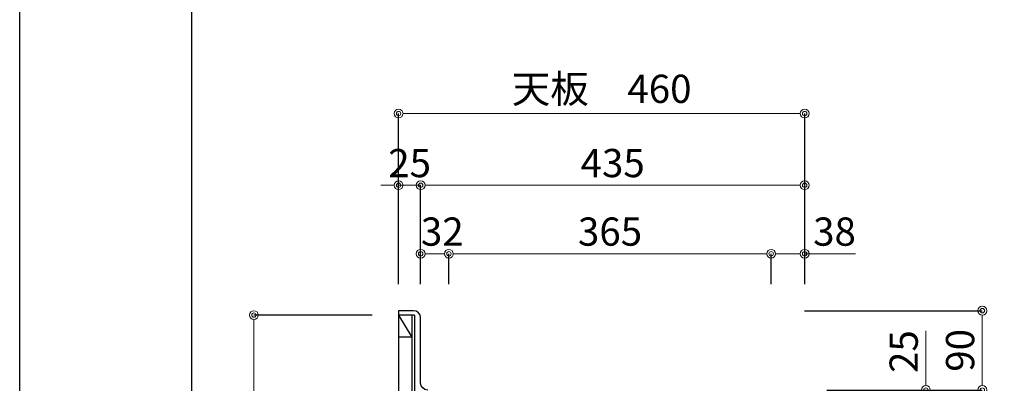
# Model space of a CAD drawing. Units: millimetres. Extents: x 0 to 4200, y 0 to 3484.
# Drawn here: x 0 to 1115, y 1438 to 1850 of the extents above; entities that cross this region are included whole.
import ezdxf

# ---------------------------------------------------------------- set-up
doc = ezdxf.new("R2010")
doc.units = ezdxf.units.MM
doc.layers.get('0').update_dxf_attribs({"linetype": 'CONTINUOUS'})
doc.layers.get('Defpoints').update_dxf_attribs({"color": 8, "linetype": 'CONTINUOUS'})
doc.layers.add('図面範囲', color=7, linetype='CONTINUOUS', plot=False)
doc.layers.add('外形線', color=3, linetype='CONTINUOUS')
doc.layers.add('枠', color=54, linetype='CONTINUOUS')
doc.layers.add('寸法', color=7, linetype='CONTINUOUS', lineweight=9)
doc.styles.add('32mm文字', font='txt', dxfattribs={"height": 32})
doc.dimstyles.new('32mm文字', dxfattribs={"dimtxt": 32, "dimasz": 10, "dimexe": 0, "dimexo": 30, "dimgap": 5, "dimtad": 1, "dimdsep": 46, "dimtxsty": '32mm文字', "dimblk": 'ORIGIN2', "dimcen": 5, "dimclrd": 256, "dimclre": 256, "dimclrt": 256, "dimadec": 0, "dimazin": 0, "dimtfac": 1, "dimtmove": 0, "dimatfit": 3, "dimldrblk": 'OPEN30', "dimfxl": 1, "dimlwd": -1, "dimarcsym": 0})

# ---------------------------------------------------------------- blocks, each defined once
blk = doc.blocks.new('_Origin2')
at = {"color": 0, "linetype": 'ByBlock', "lineweight": -2}
blk.add_line((-0.5, 0), (-1, 0), dxfattribs=at)
for radius in [0.5, 0.25]:
    blk.add_circle((0, 0), radius, dxfattribs=at)
blk = doc.blocks.new('*D56')
at = {"layer": 'Defpoints', "color": 0, "transparency": 16777216}
for p in [(889.2, 1584.5), (851.2, 1520), (889.2, 1520)]:
    blk.add_point(p, dxfattribs=at)
at = {"layer": '寸法', "lineweight": -2, "transparency": 16777216}
for p, q in [((851.2, 1550), (851.2, 1584.5)), ((889.2, 1550), (889.2, 1584.5))]:
    blk.add_line(p, q, dxfattribs=at)
at = {"layer": '寸法', "transparency": 16777216}
for p, q in [((861.2, 1584.5), (879.2, 1584.5)), ((889.2, 1584.5), (946.8, 1584.5))]:
    blk.add_line(p, q, dxfattribs=at)
at = {"layer": '寸法', "transparency": 16777216, "xscale": 10, "yscale": 10, "zscale": 10, "rotation": 180}
blk.add_blockref('_Origin2', (851.2, 1584.5), dxfattribs=at)
at = {"layer": '寸法', "transparency": 16777216, "xscale": 10, "yscale": 10, "zscale": 10}
blk.add_blockref('_Origin2', (889.2, 1584.5), dxfattribs=at)
at = {"layer": '寸法', "transparency": 16777216, "insert": (923, 1605.5), "char_height": 32, "attachment_point": 5, "style": '32mm文字'}
blk.add_mtext('38', dxfattribs=at)
blk = doc.blocks.new('_Open30')
at = {"color": 0, "linetype": 'ByBlock', "lineweight": -2}
for p, q in [((-1, 0.27), (0, 0)), ((0, 0), (-1, -0.27)), ((0, 0), (-1, 0))]:
    blk.add_line(p, q, dxfattribs=at)
blk = doc.blocks.new('*D57')
at = {"layer": 'Defpoints', "color": 0, "transparency": 16777216}
for p in [(486.2, 1584.5), (486.2, 1520), (851.2, 1520)]:
    blk.add_point(p, dxfattribs=at)
at = {"layer": '寸法', "lineweight": -2, "transparency": 16777216}
for p, q in [((486.2, 1550), (486.2, 1584.5)), ((851.2, 1550), (851.2, 1584.5))]:
    blk.add_line(p, q, dxfattribs=at)
at = {"layer": '寸法', "transparency": 16777216}
blk.add_line((841.2, 1584.5), (496.2, 1584.5), dxfattribs=at)
at = {"layer": '寸法', "transparency": 16777216, "xscale": 10, "yscale": 10, "zscale": 10, "rotation": 180}
blk.add_blockref('_Origin2', (486.2, 1584.5), dxfattribs=at)
at = {"layer": '寸法', "transparency": 16777216, "xscale": 10, "yscale": 10, "zscale": 10}
blk.add_blockref('_Origin2', (851.2, 1584.5), dxfattribs=at)
at = {"layer": '寸法', "transparency": 16777216, "insert": (668.7, 1605.5), "char_height": 32, "attachment_point": 5, "style": '32mm文字'}
blk.add_mtext('365', dxfattribs=at)
blk = doc.blocks.new('*D58')
at = {"layer": 'Defpoints', "color": 0, "transparency": 16777216}
for p in [(429.2, 1662.2), (429.2, 1520), (454.2, 1520)]:
    blk.add_point(p, dxfattribs=at)
at = {"layer": '寸法', "transparency": 16777216}
for p, q in [((419.2, 1662.2), (409.2, 1662.2)), ((454.2, 1662.2), (429.2, 1662.2)), ((464.2, 1662.2), (474.2, 1662.2))]:
    blk.add_line(p, q, dxfattribs=at)
at = {"layer": '寸法', "lineweight": -2, "transparency": 16777216}
for p, q in [((429.2, 1550), (429.2, 1662.2)), ((454.2, 1550), (454.2, 1662.2))]:
    blk.add_line(p, q, dxfattribs=at)
at = {"layer": '寸法', "transparency": 16777216, "xscale": 10, "yscale": 10, "zscale": 10}
blk.add_blockref('_Origin2', (429.2, 1662.2), dxfattribs=at)
at = {"layer": '寸法', "transparency": 16777216, "xscale": 10, "yscale": 10, "zscale": 10, "rotation": 180}
blk.add_blockref('_Origin2', (454.2, 1662.2), dxfattribs=at)
at = {"layer": '寸法', "transparency": 16777216, "insert": (441.7, 1683.2), "char_height": 32, "attachment_point": 5, "style": '32mm文字'}
blk.add_mtext('25', dxfattribs=at)
blk = doc.blocks.new('*D59')
at = {"layer": 'Defpoints', "color": 0, "transparency": 16777216}
for p in [(454.2, 1584.5), (454.2, 1520), (486.2, 1520)]:
    blk.add_point(p, dxfattribs=at)
at = {"layer": '寸法', "lineweight": -2, "transparency": 16777216}
for p, q in [((454.2, 1550), (454.2, 1584.5)), ((486.2, 1550), (486.2, 1584.5))]:
    blk.add_line(p, q, dxfattribs=at)
at = {"layer": '寸法', "transparency": 16777216}
blk.add_line((476.2, 1584.5), (464.2, 1584.5), dxfattribs=at)
at = {"layer": '寸法', "transparency": 16777216, "xscale": 10, "yscale": 10, "zscale": 10, "rotation": 180}
blk.add_blockref('_Origin2', (454.2, 1584.5), dxfattribs=at)
at = {"layer": '寸法', "transparency": 16777216, "xscale": 10, "yscale": 10, "zscale": 10}
blk.add_blockref('_Origin2', (486.2, 1584.5), dxfattribs=at)
at = {"layer": '寸法', "transparency": 16777216, "insert": (478.7, 1605.5), "char_height": 32, "attachment_point": 5, "style": '32mm文字'}
blk.add_mtext('32', dxfattribs=at)
blk = doc.blocks.new('*D60')
at = {"layer": 'Defpoints', "color": 0, "transparency": 16777216}
for p in [(454.2, 1662.2), (454.2, 1520), (889.2, 1520)]:
    blk.add_point(p, dxfattribs=at)
at = {"layer": '寸法', "lineweight": -2, "transparency": 16777216}
for p, q in [((454.2, 1550), (454.2, 1662.2)), ((889.2, 1550), (889.2, 1662.2))]:
    blk.add_line(p, q, dxfattribs=at)
at = {"layer": '寸法', "transparency": 16777216}
blk.add_line((879.2, 1662.2), (464.2, 1662.2), dxfattribs=at)
at = {"layer": '寸法', "transparency": 16777216, "xscale": 10, "yscale": 10, "zscale": 10, "rotation": 180}
blk.add_blockref('_Origin2', (454.2, 1662.2), dxfattribs=at)
at = {"layer": '寸法', "transparency": 16777216, "xscale": 10, "yscale": 10, "zscale": 10}
blk.add_blockref('_Origin2', (889.2, 1662.2), dxfattribs=at)
at = {"layer": '寸法', "transparency": 16777216, "insert": (671.7, 1683.2), "char_height": 32, "attachment_point": 5, "style": '32mm文字'}
blk.add_mtext('435', dxfattribs=at)
blk = doc.blocks.new('*D61')
at = {"layer": 'Defpoints', "color": 0, "transparency": 16777216}
for p in [(889.2, 1743.5), (429.2, 1520), (889.2, 1520)]:
    blk.add_point(p, dxfattribs=at)
at = {"layer": '寸法', "lineweight": -2, "transparency": 16777216}
for p, q in [((429.2, 1550), (429.2, 1743.5)), ((889.2, 1550), (889.2, 1743.5))]:
    blk.add_line(p, q, dxfattribs=at)
at = {"layer": '寸法', "transparency": 16777216}
blk.add_line((439.2, 1743.5), (879.2, 1743.5), dxfattribs=at)
at = {"layer": '寸法', "transparency": 16777216, "xscale": 10, "yscale": 10, "zscale": 10, "rotation": 180}
blk.add_blockref('_Origin2', (429.2, 1743.5), dxfattribs=at)
at = {"layer": '寸法', "transparency": 16777216, "xscale": 10, "yscale": 10, "zscale": 10}
blk.add_blockref('_Origin2', (889.2, 1743.5), dxfattribs=at)
at = {"layer": '寸法', "transparency": 16777216, "insert": (659.2, 1767.4), "char_height": 32, "attachment_point": 5, "style": '32mm文字'}
blk.add_mtext('天板\u3000460', dxfattribs=at)
blk = doc.blocks.new('*D62')
at = {"layer": 'Defpoints', "color": 0, "transparency": 16777216}
for p in [(429.2, 1515), (265.3, 630), (429.2, 630)]:
    blk.add_point(p, dxfattribs=at)
at = {"layer": '寸法', "lineweight": -2, "transparency": 16777216}
for p, q in [((399.2, 1515), (265.3, 1515)), ((399.2, 630), (265.3, 630))]:
    blk.add_line(p, q, dxfattribs=at)
at = {"layer": '寸法', "transparency": 16777216}
blk.add_line((265.3, 1505), (265.3, 640), dxfattribs=at)
at = {"layer": '寸法', "transparency": 16777216, "xscale": 10, "yscale": 10, "zscale": 10}
for p, rotation in [((265.3, 1515), 90), ((265.3, 630), 270)]:
    blk.add_blockref('_Origin2', p, dxfattribs=dict(at, rotation=rotation))
at = {"layer": '寸法', "transparency": 16777216, "insert": (244.3, 1072.5), "char_height": 32, "attachment_point": 5, "rotation": 90, "style": '32mm文字'}
blk.add_mtext('885', dxfattribs=at)
blk = doc.blocks.new('*D32')
at = {"layer": 'Defpoints', "color": 0, "transparency": 16777216}
for p in [(889.2, 1520), (884.2, 1430), (1090.4, 1430)]:
    blk.add_point(p, dxfattribs=at)
at = {"layer": '寸法', "lineweight": -2, "transparency": 16777216}
for p, q in [((919.2, 1520), (1090.4, 1520)), ((914.2, 1430), (1090.4, 1430))]:
    blk.add_line(p, q, dxfattribs=at)
at = {"layer": '寸法', "transparency": 16777216}
blk.add_line((1090.4, 1510), (1090.4, 1440), dxfattribs=at)
at = {"layer": '寸法', "transparency": 16777216, "xscale": 10, "yscale": 10, "zscale": 10}
for p, rotation in [((1090.4, 1520), 90), ((1090.4, 1430), 270)]:
    blk.add_blockref('_Origin2', p, dxfattribs=dict(at, rotation=rotation))
at = {"layer": '寸法', "transparency": 16777216, "insert": (1069.4, 1475), "char_height": 32, "attachment_point": 5, "rotation": 90, "style": '32mm文字'}
blk.add_mtext('90', dxfattribs=at)
blk = doc.blocks.new('*D35')
at = {"layer": 'Defpoints', "color": 0, "transparency": 16777216}
for p in [(884.2, 1430), (1026.5, 1430), (889.2, 1405)]:
    blk.add_point(p, dxfattribs=at)
at = {"layer": '寸法', "transparency": 16777216}
for p, q in [((1026.5, 1440), (1026.5, 1497.2)), ((1026.5, 1405), (1026.5, 1430)), ((1026.5, 1395), (1026.5, 1385))]:
    blk.add_line(p, q, dxfattribs=at)
at = {"layer": '寸法', "lineweight": -2, "transparency": 16777216}
for p, q in [((914.2, 1430), (1026.5, 1430)), ((919.2, 1405), (1026.5, 1405))]:
    blk.add_line(p, q, dxfattribs=at)
at = {"layer": '寸法', "transparency": 16777216, "xscale": 10, "yscale": 10, "zscale": 10}
for p, rotation in [((1026.5, 1430), 270), ((1026.5, 1405), 90)]:
    blk.add_blockref('_Origin2', p, dxfattribs=dict(at, rotation=rotation))
at = {"layer": '寸法', "transparency": 16777216, "insert": (1005.5, 1473.6), "char_height": 32, "attachment_point": 5, "rotation": 90, "style": '32mm文字'}
blk.add_mtext('25', dxfattribs=at)

msp = doc.modelspace()

# ---------------------------------------------------------------- linework, layer by layer
msp.add_line((889.158, 1519.998), (1078.075, 1519.998))
at = {"layer": '図面範囲'}
msp.add_lwpolyline([(0, 2970), (4200, 2970), (4200, 0), (0, 0)], close=True, dxfattribs=at)
at = {"layer": '外形線'}
for p, q in [((429.158, 1519.998), (429.158, 629.998)), ((447.158, 1514.998), (429.158, 1514.998)), ((429.158, 1514.998), (444.158, 1489.998)), ((444.158, 1514.998), (444.158, 1489.998)), ((444.158, 1514.998), (444.158, 674.998)), ((447.158, 1514.998), (447.158, 1421.998)), ((444.158, 1489.998), (429.158, 1489.998))]:
    msp.add_line(p, q, dxfattribs=at)
msp.add_lwpolyline([(462.158, 1429.998, -0.41421356), (454.158, 1437.998), (454.158, 1511.998, 0.41421356), (446.158, 1519.998), (429.158, 1519.998)], format="xyb", dxfattribs=at)
at = {"layer": '枠', "color": 54, "linetype": 'Continuous'}
msp.add_lwpolyline([(195, 110), (195, 2860), (4005, 2860), (4005, 110)], close=True, dxfattribs=at)

# ---------------------------------------------------------------- dimensions: what is measured, and where the dimension line sits
at = {"layer": '寸法'}
dim = msp.add_linear_dim(base=(889.158, 1743.54), p1=(429.158, 1519.998), p2=(889.158, 1519.998), angle=0, text='天板\u3000<>', dimstyle='32mm文字', override={"dimclrd": 256, "dimclre": 256, "dimclrt": 256}, dxfattribs=at)
dim.commit()
dim.dimension.update_dxf_attribs({"geometry": '*D61', "text_midpoint": (659.158, 1767.382)})
for base, p1, p2, picture, middle in [((429.158, 1662.2), (454.158, 1519.998), (429.158, 1519.998), '*D58', (441.658, 1662.2)), ((454.158, 1584.502), (486.158, 1519.998), (454.158, 1519.998), '*D59', (478.658, 1584.502))]:
    dim = msp.add_linear_dim(base=base, p1=p1, p2=p2, angle=0, dimstyle='32mm文字', override={"dimclrd": 256, "dimclre": 256, "dimclrt": 256}, dxfattribs=at)
    dim.commit()
    dim.dimension.update_dxf_attribs({"geometry": picture, "text_midpoint": middle, "dimtype": 160})
for base, p1, p2, angle, picture, middle in [((454.158, 1662.2), (889.158, 1519.998), (454.158, 1519.998), 0, '*D60', (671.658, 1683.2)), ((486.158, 1584.502), (851.158, 1519.998), (486.158, 1519.998), 0, '*D57', (668.658, 1605.502)), ((889.158, 1584.502), (851.158, 1519.998), (889.158, 1519.998), 0, '*D56', (923.001, 1605.502)), ((265.319, 629.998), (429.158, 1514.998), (429.158, 629.998), 90, '*D62', (244.319, 1072.498)), ((1090.436, 1429.998), (889.158, 1519.998), (884.158, 1429.998), 90, '*D32', (1069.436, 1474.998)), ((1026.489, 1429.998), (889.158, 1404.998), (884.158, 1429.998), 90, '*D35', (1005.489, 1473.597))]:
    dim = msp.add_linear_dim(base=base, p1=p1, p2=p2, angle=angle, dimstyle='32mm文字', override={"dimclrd": 256, "dimclre": 256, "dimclrt": 256}, dxfattribs=at)
    dim.commit()
    dim.dimension.update_dxf_attribs({"geometry": picture, "text_midpoint": middle})

doc.saveas('drawing.dxf')
